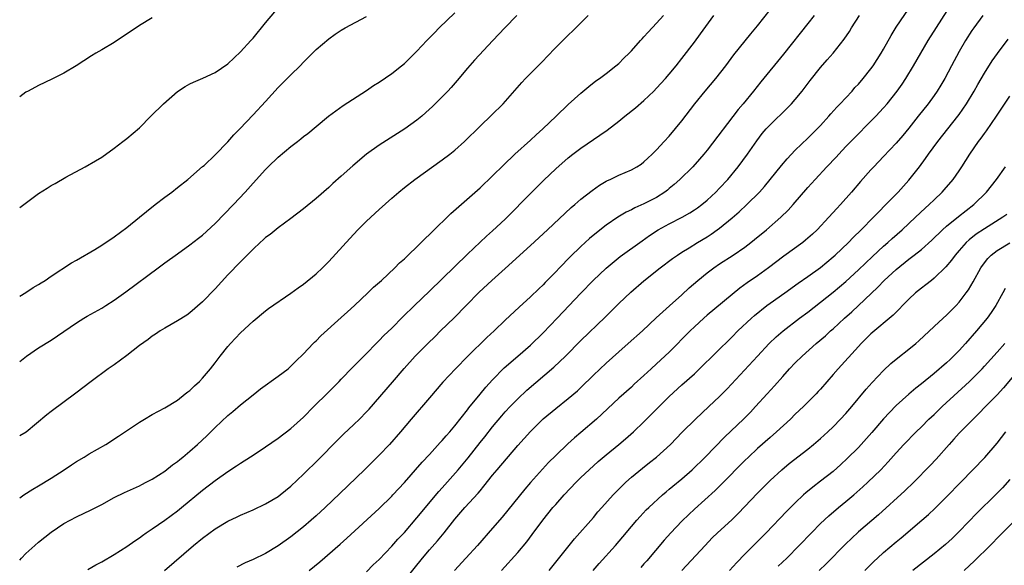
# Model space of a CAD drawing. Units: inches. Extents: x 2616000 to 2619000, y 1491000 to 1494000.
# Drawn here: x 2616000 to 2616156, y 1493502 to 1493588 of the extents above; entities that cross this region are included whole.
import ezdxf

# ---------------------------------------------------------------- set-up
doc = ezdxf.new("R2010")
doc.units = ezdxf.units.IN
doc.header["$MEASUREMENT"] = 0
doc.layers.add('LD26161491_2ft', color=180, linetype='Continuous')

msp = doc.modelspace()

# ---------------------------------------------------------------- linework, layer by layer
at = {"layer": 'LD26161491_2ft'}
for points, elevation in [([(2616055, 1493500.82), (2616056.08, 1493501.92), (2616057, 1493502.78), (2616059, 1493504.86), (2616059.99, 1493506.01), (2616061, 1493507.07), (2616063, 1493509.35), (2616066.47, 1493513.53), (2616067, 1493514.11), (2616069.54, 1493517), (2616071.1, 1493518.9), (2616073, 1493521.29), (2616073.77, 1493522.23), (2616075, 1493523.8), (2616076.44, 1493525.56), (2616077, 1493526.19), (2616077.76, 1493527), (2616079, 1493528.25), (2616080.42, 1493529.58), (2616084.73, 1493533.27), (2616086.54, 1493535), (2616089, 1493537.47), (2616092.82, 1493541.18), (2616095, 1493543.33), (2616096.89, 1493545.11), (2616099, 1493546.94), (2616101.58, 1493549), (2616103.54, 1493550.46), (2616104.29, 1493551), (2616105, 1493551.46), (2616106.16, 1493552.16), (2616107.5, 1493553), (2616109, 1493553.9), (2616109.67, 1493554.33), (2616110.62, 1493555), (2616111, 1493555.28), (2616113, 1493556.91), (2616114.12, 1493557.88), (2616115.31, 1493559), (2616117.31, 1493561), (2616118.11, 1493561.89), (2616119.03, 1493562.97), (2616120.8, 1493565.2), (2616121.72, 1493566.28), (2616123, 1493567.61), (2616125, 1493569.51), (2616126.49, 1493571), (2616127, 1493571.53), (2616128.32, 1493573), (2616128.63, 1493573.37), (2616129.57, 1493574.43), (2616130.13, 1493575), (2616131, 1493575.95), (2616131.99, 1493577), (2616132.46, 1493577.54), (2616133, 1493578.11), (2616133.78, 1493579), (2616135, 1493580.51), (2616135.36, 1493581), (2616136.63, 1493583), (2616137, 1493583.64), (2616138.19, 1493585.81), (2616139, 1493587.1), (2616141.63, 1493591)], 8182), ([(2616061, 1493499.46), (2616063.89, 1493503), (2616065, 1493504.29), (2616066.27, 1493505.73), (2616067.3, 1493507), (2616069, 1493509.14), (2616070.6, 1493511), (2616072.7, 1493513.3), (2616073, 1493513.67), (2616073.62, 1493514.38), (2616075, 1493516.11), (2616075.73, 1493517), (2616079, 1493520.81), (2616081, 1493523.07), (2616083, 1493525.05), (2616085, 1493526.71), (2616087, 1493528.26), (2616088.47, 1493529.52), (2616089, 1493530.02), (2616091, 1493531.96), (2616093, 1493533.86), (2616095, 1493535.68), (2616096.51, 1493537), (2616098.76, 1493539), (2616100.95, 1493541.05), (2616103.03, 1493542.97), (2616105, 1493544.73), (2616106.19, 1493545.81), (2616107.55, 1493547), (2616109, 1493548.18), (2616110.1, 1493549), (2616111, 1493549.6), (2616113.17, 1493551), (2616115, 1493552.27), (2616115.97, 1493553), (2616116.54, 1493553.46), (2616118.42, 1493555), (2616120.72, 1493557), (2616121.88, 1493558.12), (2616122.67, 1493559), (2616125, 1493561.71), (2616126.14, 1493563), (2616128, 1493565), (2616129.46, 1493566.54), (2616129.88, 1493567), (2616131, 1493568.19), (2616132.39, 1493569.61), (2616135, 1493572.22), (2616135.76, 1493573), (2616137, 1493574.35), (2616137.56, 1493575), (2616139.17, 1493577), (2616139.93, 1493578.07), (2616140.55, 1493579), (2616141.75, 1493581), (2616142.88, 1493583), (2616144.07, 1493585), (2616147.55, 1493590.45)], 8184), ([(2616000, 1493558.57), (2616003, 1493560.79), (2616004.37, 1493561.63), (2616005, 1493562.05), (2616005.63, 1493562.37), (2616007.34, 1493563.34), (2616010.37, 1493565), (2616012.03, 1493565.97), (2616013, 1493566.54), (2616015, 1493567.95), (2616016.35, 1493569), (2616017, 1493569.48), (2616019, 1493571.19), (2616020.78, 1493573), (2616022.8, 1493575), (2616025, 1493576.93), (2616026.26, 1493577.74), (2616027, 1493578.16), (2616027.57, 1493578.43), (2616029.02, 1493579.02), (2616031, 1493579.94), (2616033, 1493581.32), (2616035, 1493583.23), (2616036.65, 1493585), (2616037, 1493585.39), (2616039, 1493587.8), (2616040.44, 1493589.56)], 8162), ([(2616000, 1493534.17), (2616001.06, 1493535), (2616003, 1493536.29), (2616005, 1493537.54), (2616007, 1493538.88), (2616009, 1493540.27), (2616010.16, 1493541), (2616010.69, 1493541.31), (2616013, 1493542.6), (2616013.66, 1493543), (2616015, 1493543.86), (2616016.83, 1493545.17), (2616021.98, 1493549), (2616023, 1493549.78), (2616025, 1493551.23), (2616027, 1493552.62), (2616028.33, 1493553.67), (2616029, 1493554.18), (2616031, 1493556.03), (2616033.92, 1493559), (2616035.75, 1493561), (2616037, 1493562.42), (2616039, 1493564.58), (2616039.42, 1493565), (2616041, 1493566.54), (2616043, 1493568.22), (2616044.04, 1493569), (2616044.58, 1493569.42), (2616045, 1493569.78), (2616045.7, 1493570.3), (2616047, 1493571.4), (2616048.98, 1493573.02), (2616050.13, 1493573.87), (2616051.31, 1493574.69), (2616055, 1493577.11), (2616056.13, 1493577.87), (2616057, 1493578.42), (2616059, 1493579.79), (2616060.56, 1493581), (2616061, 1493581.37), (2616063, 1493583.32), (2616064.59, 1493585), (2616065.77, 1493586.23), (2616066.54, 1493587), (2616069, 1493589.38)], 8166), ([(2616000, 1493502.66), (2616000.3, 1493503), (2616001, 1493503.7), (2616002.4, 1493505), (2616003, 1493505.5), (2616005, 1493507.08), (2616007, 1493508.45), (2616007.99, 1493509), (2616009, 1493509.53), (2616011.36, 1493510.64), (2616013, 1493511.48), (2616015, 1493512.57), (2616016.63, 1493513.37), (2616019, 1493514.45), (2616019.35, 1493514.65), (2616020.07, 1493515), (2616021, 1493515.51), (2616023, 1493516.79), (2616024.23, 1493517.77), (2616025, 1493518.29), (2616025.37, 1493518.63), (2616025.86, 1493519), (2616027, 1493519.93), (2616028.22, 1493521), (2616029.66, 1493522.34), (2616031, 1493523.67), (2616033, 1493525.58), (2616033.78, 1493526.22), (2616035, 1493527.28), (2616037, 1493528.86), (2616038.21, 1493529.79), (2616041, 1493531.8), (2616042.55, 1493533), (2616043, 1493533.38), (2616043.81, 1493534.19), (2616045, 1493535.34), (2616046.54, 1493537), (2616046.77, 1493537.23), (2616047, 1493537.43), (2616047.77, 1493538.23), (2616051, 1493541.11), (2616051.97, 1493542.03), (2616053.1, 1493543), (2616055.23, 1493545), (2616056.1, 1493545.9), (2616057.35, 1493547), (2616059.51, 1493549), (2616060.24, 1493549.76), (2616061, 1493550.43), (2616063.68, 1493553), (2616064.33, 1493553.67), (2616065, 1493554.26), (2616065.35, 1493554.65), (2616068.38, 1493557.62), (2616073, 1493561.68), (2616075, 1493563.59), (2616076.72, 1493565.28), (2616078.54, 1493567), (2616081, 1493569.24), (2616081.91, 1493570.09), (2616082.95, 1493571), (2616085.1, 1493573), (2616087, 1493574.85), (2616089, 1493576.69), (2616090.26, 1493577.74), (2616091.38, 1493578.62), (2616091.93, 1493579), (2616093, 1493579.78), (2616094.54, 1493581), (2616095, 1493581.39), (2616095.8, 1493582.2), (2616096.65, 1493583), (2616097, 1493583.36), (2616098.46, 1493585), (2616098.71, 1493585.29), (2616099, 1493585.58), (2616099.65, 1493586.35), (2616101, 1493587.76), (2616102.1, 1493589)], 8172), ([(2616000, 1493512.54), (2616000.68, 1493513), (2616002.08, 1493513.92), (2616003, 1493514.42), (2616005, 1493515.66), (2616007.06, 1493517), (2616008.22, 1493517.78), (2616009, 1493518.29), (2616010.21, 1493519), (2616011, 1493519.49), (2616013.65, 1493521), (2616015.69, 1493522.31), (2616019, 1493524.53), (2616019.81, 1493525), (2616021, 1493525.73), (2616023, 1493526.8), (2616025, 1493528.04), (2616026.26, 1493529), (2616026.66, 1493529.34), (2616027, 1493529.57), (2616027.71, 1493530.29), (2616028.51, 1493531), (2616029, 1493531.48), (2616030.27, 1493533), (2616031, 1493533.93), (2616031.8, 1493535), (2616033, 1493536.54), (2616033.41, 1493537), (2616035, 1493538.68), (2616037, 1493540.52), (2616039, 1493542.16), (2616039.48, 1493542.52), (2616043, 1493544.98), (2616044.16, 1493545.84), (2616045, 1493546.4), (2616047, 1493548.03), (2616048.03, 1493549), (2616049, 1493549.98), (2616052.35, 1493553.64), (2616053.64, 1493555), (2616055, 1493556.37), (2616057, 1493558.24), (2616059, 1493560.04), (2616060.12, 1493561), (2616061, 1493561.73), (2616062.66, 1493563), (2616067, 1493566.1), (2616068.2, 1493567), (2616069, 1493567.63), (2616070.55, 1493569), (2616073, 1493571.45), (2616074.82, 1493573.18), (2616076.66, 1493575), (2616079.62, 1493578.38), (2616080.22, 1493579), (2616083, 1493581.81), (2616083.57, 1493582.43), (2616085, 1493583.92), (2616086.55, 1493585.45), (2616088.18, 1493587), (2616089, 1493587.8), (2616090.15, 1493589)], 8170), ([(2616078.85, 1493589), (2616076.91, 1493587), (2616075.02, 1493585), (2616072.13, 1493581.87), (2616071, 1493580.61), (2616069.35, 1493578.65), (2616068.41, 1493577.59), (2616067.88, 1493577), (2616067, 1493576.07), (2616065.47, 1493574.53), (2616064.42, 1493573.58), (2616063.75, 1493573), (2616063, 1493572.39), (2616061.09, 1493571), (2616057, 1493568.42), (2616054.98, 1493567), (2616052.83, 1493565.17), (2616051, 1493563.5), (2616049.67, 1493562.33), (2616049, 1493561.72), (2616047, 1493559.99), (2616045, 1493558.33), (2616043, 1493556.78), (2616041, 1493555.34), (2616039.71, 1493554.29), (2616039, 1493553.79), (2616038.6, 1493553.4), (2616038.13, 1493553), (2616037, 1493551.96), (2616035.53, 1493550.47), (2616035, 1493549.96), (2616033, 1493547.86), (2616031, 1493545.66), (2616029, 1493543.58), (2616027, 1493541.86), (2616026.49, 1493541.51), (2616025, 1493540.58), (2616023, 1493539.45), (2616022.3, 1493539), (2616021.53, 1493538.47), (2616021, 1493538.16), (2616020.35, 1493537.65), (2616019, 1493536.66), (2616017, 1493535.09), (2616015, 1493533.63), (2616014.05, 1493533), (2616011.31, 1493531), (2616008.89, 1493529.11), (2616005, 1493526.24), (2616004.31, 1493525.69), (2616001.04, 1493522.96), (2616000, 1493522.36)], 8168), ([(2616000, 1493544.51), (2616001, 1493545.08), (2616002.14, 1493545.86), (2616003, 1493546.35), (2616003.38, 1493546.62), (2616004.02, 1493547), (2616005, 1493547.66), (2616008.24, 1493549.76), (2616009, 1493550.19), (2616011.91, 1493551.91), (2616013, 1493552.58), (2616015, 1493553.89), (2616017, 1493555.39), (2616019, 1493557.01), (2616020.09, 1493557.91), (2616021.5, 1493559), (2616023, 1493560.18), (2616024.11, 1493561), (2616025, 1493561.73), (2616026.64, 1493563), (2616029, 1493565.02), (2616029.23, 1493565.23), (2616031, 1493566.88), (2616033, 1493568.93), (2616033.96, 1493570.04), (2616034.89, 1493571), (2616037, 1493573.22), (2616039, 1493575.36), (2616041, 1493577.55), (2616043, 1493579.58), (2616044.47, 1493581), (2616045, 1493581.57), (2616047, 1493583.6), (2616049, 1493585.3), (2616050.01, 1493585.99), (2616051, 1493586.65), (2616051.62, 1493587), (2616055, 1493588.84)], 8164), ([(2616021, 1493588.6), (2616019, 1493587.4), (2616015, 1493584.7), (2616013, 1493583.51), (2616012.09, 1493583), (2616011.41, 1493582.59), (2616008.94, 1493581), (2616007, 1493579.83), (2616005.11, 1493578.89), (2616003, 1493577.88), (2616001.35, 1493577), (2616001, 1493576.8), (2616000, 1493576.1)], 8160), ([(2616010.82, 1493501.18), (2616012.08, 1493501.92), (2616013, 1493502.41), (2616015, 1493503.55), (2616017, 1493504.83), (2616018.26, 1493505.74), (2616019, 1493506.22), (2616019.45, 1493506.55), (2616020.08, 1493507), (2616021, 1493507.62), (2616023, 1493509.01), (2616025, 1493510.49), (2616025.64, 1493511), (2616029, 1493513.77), (2616031, 1493515.31), (2616033, 1493516.73), (2616034.4, 1493517.6), (2616035, 1493518.04), (2616035.61, 1493518.39), (2616037, 1493519.32), (2616039, 1493520.62), (2616041, 1493521.99), (2616043, 1493523.52), (2616045, 1493525.34), (2616046.64, 1493527), (2616048.84, 1493529.16), (2616050.68, 1493531), (2616051, 1493531.35), (2616052.8, 1493533.2), (2616055, 1493535.42), (2616056.51, 1493537), (2616057, 1493537.47), (2616057.75, 1493538.25), (2616059, 1493539.44), (2616060.78, 1493541.22), (2616062.62, 1493543), (2616065, 1493545.27), (2616071, 1493551.16), (2616074.01, 1493553.99), (2616075, 1493554.87), (2616077, 1493556.72), (2616081.19, 1493561), (2616083.12, 1493562.88), (2616085, 1493564.66), (2616087, 1493566.43), (2616087.72, 1493567), (2616089, 1493567.97), (2616092, 1493570), (2616093.18, 1493570.82), (2616095, 1493572.22), (2616095.99, 1493573), (2616097.66, 1493574.34), (2616099, 1493575.5), (2616100.56, 1493577), (2616101, 1493577.45), (2616102.41, 1493579), (2616103, 1493579.68), (2616104.09, 1493581), (2616105, 1493582.15), (2616107, 1493584.77), (2616107.95, 1493586.05), (2616110.06, 1493589)], 8174), ([(2616022.94, 1493501), (2616027.57, 1493505), (2616029, 1493506.16), (2616031, 1493507.62), (2616033, 1493508.83), (2616034.47, 1493509.53), (2616035, 1493509.8), (2616037, 1493510.66), (2616039, 1493511.59), (2616041, 1493512.77), (2616041.31, 1493513), (2616043, 1493514.37), (2616045, 1493516.28), (2616047.38, 1493518.62), (2616050.35, 1493521.65), (2616051.36, 1493522.64), (2616053, 1493524.15), (2616053.87, 1493525), (2616055, 1493526.15), (2616055.41, 1493526.59), (2616059.14, 1493530.86), (2616060.99, 1493533.01), (2616062.74, 1493535), (2616064.71, 1493537), (2616065.87, 1493538.13), (2616066.73, 1493539), (2616068.91, 1493541.09), (2616070.82, 1493543), (2616072.87, 1493545.13), (2616074.85, 1493547), (2616077, 1493548.9), (2616081, 1493552.55), (2616083.71, 1493555), (2616087.46, 1493558.54), (2616088.02, 1493559), (2616089, 1493559.85), (2616090.76, 1493561.24), (2616091.93, 1493562.07), (2616093, 1493562.71), (2616093.19, 1493562.81), (2616093.64, 1493563), (2616095, 1493563.68), (2616097, 1493564.53), (2616097.89, 1493565), (2616098.56, 1493565.44), (2616099, 1493565.76), (2616099.61, 1493566.39), (2616100.3, 1493567), (2616101, 1493567.67), (2616102.2, 1493569), (2616103, 1493569.83), (2616105, 1493572.26), (2616107.05, 1493575), (2616108.69, 1493577), (2616110.41, 1493579), (2616111.97, 1493581), (2616113.27, 1493582.73), (2616115.94, 1493586.06), (2616117, 1493587.32), (2616119, 1493589.87)], 8176), ([(2616126.01, 1493589), (2616125, 1493587.71), (2616121.15, 1493582.85), (2616117.54, 1493578.46), (2616116.38, 1493577), (2616114.72, 1493575), (2616113.93, 1493574.07), (2616109, 1493567.63), (2616108.49, 1493567), (2616107.81, 1493566.19), (2616106.73, 1493565), (2616104.69, 1493563), (2616103.81, 1493562.19), (2616103, 1493561.54), (2616102.71, 1493561.29), (2616102.33, 1493561), (2616101, 1493560.15), (2616099, 1493559.11), (2616097.53, 1493558.47), (2616097, 1493558.17), (2616096.2, 1493557.8), (2616094.86, 1493557), (2616093, 1493555.74), (2616091.46, 1493554.54), (2616090.37, 1493553.63), (2616089, 1493552.35), (2616087.29, 1493550.71), (2616085.61, 1493549), (2616085, 1493548.34), (2616083.33, 1493546.67), (2616083, 1493546.3), (2616082.32, 1493545.68), (2616081, 1493544.4), (2616079.22, 1493542.78), (2616077, 1493540.7), (2616075.23, 1493539), (2616074.06, 1493537.94), (2616071.09, 1493535), (2616069.11, 1493533), (2616067.11, 1493530.89), (2616065, 1493528.4), (2616062.06, 1493525), (2616060.38, 1493523), (2616058.62, 1493521), (2616057, 1493519.29), (2616054.69, 1493517), (2616050.75, 1493513.25), (2616048.43, 1493511), (2616047, 1493509.67), (2616046.24, 1493509), (2616045, 1493507.95), (2616043, 1493506.36), (2616041, 1493504.93), (2616039, 1493503.74), (2616037, 1493502.76), (2616035.78, 1493502.22), (2616034.44, 1493501.56)], 8178), ([(2616045.9, 1493501), (2616047.59, 1493502.41), (2616050.81, 1493505.19), (2616051.87, 1493506.13), (2616057, 1493510.87), (2616059, 1493512.8), (2616059.19, 1493513), (2616061, 1493514.99), (2616063.83, 1493518.17), (2616065, 1493519.39), (2616066.7, 1493521.3), (2616067, 1493521.61), (2616067.63, 1493522.37), (2616068.19, 1493523), (2616069, 1493523.95), (2616071, 1493526.48), (2616071.22, 1493526.78), (2616073, 1493528.96), (2616073.93, 1493530.07), (2616075, 1493531.23), (2616076.85, 1493533.15), (2616078.97, 1493535), (2616081, 1493536.74), (2616083, 1493538.67), (2616085.24, 1493541), (2616089, 1493544.99), (2616090.96, 1493547), (2616093, 1493548.94), (2616095.24, 1493550.76), (2616098.71, 1493553.29), (2616099.88, 1493554.12), (2616101.24, 1493555), (2616103, 1493555.96), (2616105.07, 1493557), (2616106.29, 1493557.71), (2616107, 1493558.16), (2616107.49, 1493558.51), (2616108.15, 1493559), (2616109, 1493559.7), (2616110.41, 1493561), (2616111, 1493561.6), (2616112.3, 1493563), (2616113.96, 1493565), (2616115.41, 1493567), (2616116.88, 1493569.12), (2616117.75, 1493570.25), (2616118.4, 1493571), (2616119, 1493571.65), (2616121.71, 1493574.29), (2616122.4, 1493575), (2616123, 1493575.68), (2616124.09, 1493577), (2616125.34, 1493578.66), (2616127, 1493580.75), (2616128.07, 1493581.93), (2616129, 1493583.02), (2616130.75, 1493585.25), (2616131.57, 1493586.43), (2616131.91, 1493587), (2616133.2, 1493589)], 8180), ([(2616152.72, 1493589), (2616151.29, 1493587), (2616151, 1493586.58), (2616150.01, 1493585), (2616149, 1493583.27), (2616147.76, 1493581), (2616146.7, 1493579), (2616146.07, 1493577.93), (2616145.51, 1493577), (2616145, 1493576.28), (2616144.06, 1493575), (2616142.46, 1493573), (2616141, 1493571.12), (2616140.04, 1493569.96), (2616139, 1493568.74), (2616137, 1493566.62), (2616135.44, 1493565), (2616135, 1493564.53), (2616133.33, 1493562.67), (2616131.91, 1493561), (2616130.15, 1493559), (2616129.59, 1493558.41), (2616128.32, 1493557), (2616126.45, 1493555), (2616125.7, 1493554.3), (2616124.64, 1493553.36), (2616124.17, 1493553), (2616121.16, 1493550.84), (2616118.74, 1493549), (2616117, 1493547.74), (2616115.38, 1493546.62), (2616114.22, 1493545.78), (2616109, 1493541.47), (2616108.47, 1493541), (2616107, 1493539.66), (2616106.33, 1493539), (2616103, 1493535.63), (2616101, 1493533.75), (2616100.16, 1493533), (2616099, 1493531.9), (2616097.47, 1493530.53), (2616097, 1493530.08), (2616095, 1493528.31), (2616091.48, 1493525), (2616089, 1493522.91), (2616087.96, 1493522.04), (2616086.9, 1493521.1), (2616085, 1493519.27), (2616083.87, 1493518.13), (2616081.01, 1493514.99), (2616080.08, 1493513.92), (2616076.5, 1493509.5), (2616075, 1493507.76), (2616072.58, 1493505), (2616070.75, 1493503), (2616068.97, 1493501)], 8186), ([(2616076.41, 1493501), (2616079, 1493503.89), (2616080.43, 1493505.57), (2616081.29, 1493506.71), (2616082.97, 1493509), (2616084.56, 1493511), (2616085, 1493511.5), (2616086.36, 1493513), (2616088.26, 1493515), (2616089, 1493515.74), (2616090.31, 1493517), (2616091.72, 1493518.28), (2616093, 1493519.37), (2616095, 1493521), (2616096.09, 1493521.91), (2616097.34, 1493523), (2616099, 1493524.57), (2616103, 1493528.6), (2616105, 1493530.43), (2616107, 1493532.21), (2616107.83, 1493533), (2616113, 1493538.08), (2616113.91, 1493539), (2616116.03, 1493541), (2616116.54, 1493541.46), (2616118.48, 1493543), (2616119, 1493543.38), (2616121.32, 1493545), (2616123.46, 1493546.54), (2616125, 1493547.61), (2616127, 1493549.05), (2616129, 1493550.71), (2616129.33, 1493551), (2616131.42, 1493553), (2616132.19, 1493553.81), (2616133.46, 1493555), (2616135.42, 1493557), (2616136.17, 1493557.83), (2616137.36, 1493559), (2616139.3, 1493561), (2616141, 1493562.88), (2616142.67, 1493565), (2616143.67, 1493566.33), (2616144.13, 1493567), (2616145.61, 1493569), (2616148.78, 1493573), (2616149, 1493573.3), (2616150.17, 1493575), (2616151.38, 1493577), (2616151.96, 1493578.04), (2616153, 1493579.83), (2616154.23, 1493581.77), (2616155.05, 1493582.95), (2616156.76, 1493585.24)], 8188), ([(2616083.95, 1493501), (2616087.98, 1493506.02), (2616091, 1493509.44), (2616091.7, 1493510.3), (2616092.32, 1493511), (2616094.11, 1493513), (2616094.54, 1493513.46), (2616095.54, 1493514.46), (2616096.11, 1493515), (2616097, 1493515.8), (2616098.75, 1493517.25), (2616099.88, 1493518.12), (2616100.97, 1493519), (2616103.2, 1493521), (2616105.07, 1493522.93), (2616107.15, 1493525), (2616109.26, 1493527), (2616111, 1493528.62), (2616112.19, 1493529.81), (2616116.98, 1493535), (2616118.87, 1493537), (2616119.97, 1493538.03), (2616121.08, 1493539), (2616123.68, 1493541), (2616125, 1493541.97), (2616127, 1493543.53), (2616129, 1493545.12), (2616130.03, 1493545.97), (2616131, 1493546.81), (2616133, 1493548.66), (2616135.23, 1493550.77), (2616137, 1493552.4), (2616137.69, 1493553), (2616138.37, 1493553.63), (2616139.92, 1493555), (2616142.08, 1493557), (2616143.57, 1493558.43), (2616144.22, 1493559), (2616145, 1493559.77), (2616146.3, 1493561), (2616146.63, 1493561.37), (2616148.04, 1493563), (2616149, 1493564.37), (2616149.42, 1493565), (2616150.69, 1493567), (2616152.07, 1493569), (2616152.47, 1493569.53), (2616153, 1493570.28), (2616153.31, 1493570.69), (2616154.91, 1493573), (2616157, 1493576.19)], 8190), ([(2616090.96, 1493501.04), (2616091.88, 1493502.12), (2616094.5, 1493505), (2616095.65, 1493506.35), (2616097, 1493508), (2616097.86, 1493509), (2616098.4, 1493509.6), (2616099.37, 1493510.63), (2616099.75, 1493511), (2616101.93, 1493513), (2616102.51, 1493513.49), (2616103, 1493513.89), (2616103.6, 1493514.4), (2616105, 1493515.56), (2616106.66, 1493517), (2616108.73, 1493519), (2616111.81, 1493522.19), (2616114.78, 1493525), (2616115.88, 1493526.12), (2616116.71, 1493527), (2616118.52, 1493529), (2616119.7, 1493530.3), (2616121, 1493531.79), (2616122.1, 1493533), (2616123, 1493533.92), (2616124.09, 1493535), (2616126.32, 1493537), (2616127.77, 1493538.23), (2616128.6, 1493539), (2616129, 1493539.34), (2616130.78, 1493541), (2616131.96, 1493542.04), (2616136.07, 1493545.93), (2616137.11, 1493547), (2616139, 1493548.72), (2616141, 1493550.34), (2616141.87, 1493551), (2616143, 1493551.9), (2616144.64, 1493553.36), (2616146.32, 1493555), (2616147, 1493555.61), (2616148.86, 1493557.14), (2616151.29, 1493559), (2616153.34, 1493561), (2616154.91, 1493563), (2616156.33, 1493565)], 8192), ([(2616156.54, 1493557.46), (2616155.93, 1493557), (2616153, 1493555.17), (2616151.7, 1493554.3), (2616150.57, 1493553.43), (2616150.12, 1493553), (2616149, 1493551.76), (2616148.35, 1493551), (2616147.79, 1493550.21), (2616146.88, 1493549.12), (2616145, 1493547.33), (2616144.57, 1493547), (2616143.71, 1493546.29), (2616143, 1493545.77), (2616142.07, 1493545), (2616141, 1493544.01), (2616140, 1493543), (2616139.51, 1493542.49), (2616139, 1493541.98), (2616138.52, 1493541.48), (2616135, 1493538.52), (2616133.44, 1493537), (2616133, 1493536.53), (2616129.77, 1493533), (2616129, 1493532.09), (2616127, 1493529.78), (2616126.63, 1493529.37), (2616126.28, 1493529), (2616124.28, 1493527), (2616123, 1493525.78), (2616122.21, 1493525), (2616120.04, 1493523), (2616119, 1493522.11), (2616117, 1493520.36), (2616115.55, 1493519), (2616115, 1493518.46), (2616111.32, 1493514.68), (2616110.31, 1493513.69), (2616107, 1493510.74), (2616106.1, 1493509.9), (2616105, 1493508.82), (2616103.25, 1493507), (2616102.18, 1493505.82), (2616099.44, 1493502.56), (2616099, 1493502.07), (2616098.49, 1493501.51)], 8194), ([(2616105, 1493501), (2616108.69, 1493505), (2616109.82, 1493506.18), (2616110.67, 1493507), (2616112.92, 1493509.08), (2616113.94, 1493510.06), (2616117, 1493513.29), (2616119, 1493515.28), (2616120.85, 1493517), (2616122.03, 1493517.97), (2616125, 1493520.27), (2616125.9, 1493521), (2616127, 1493521.94), (2616128.16, 1493523), (2616129, 1493523.79), (2616130.19, 1493525), (2616131, 1493525.88), (2616131.97, 1493527), (2616134.25, 1493529.75), (2616135.19, 1493530.81), (2616137, 1493532.73), (2616138.17, 1493533.83), (2616139.27, 1493534.73), (2616141, 1493536.09), (2616142.09, 1493537), (2616142.58, 1493537.42), (2616145, 1493539.69), (2616146.43, 1493541), (2616147, 1493541.49), (2616148.5, 1493543), (2616149, 1493543.54), (2616150.11, 1493545), (2616150.48, 1493545.52), (2616151.21, 1493546.79), (2616152.42, 1493549), (2616152.66, 1493549.34), (2616153.54, 1493550.46), (2616154.07, 1493551), (2616155, 1493551.71), (2616157, 1493552.93)], 8196), ([(2616156.29, 1493545.71), (2616155.92, 1493545), (2616154.79, 1493543), (2616154.08, 1493541.92), (2616153.4, 1493541), (2616151.74, 1493539), (2616149.99, 1493537), (2616149, 1493535.9), (2616148.11, 1493535), (2616147.53, 1493534.47), (2616147, 1493533.95), (2616145, 1493532.22), (2616143, 1493530.61), (2616142.09, 1493529.91), (2616141, 1493528.99), (2616139, 1493527.17), (2616137.93, 1493526.07), (2616137, 1493525.06), (2616135.11, 1493522.89), (2616133.43, 1493521), (2616133, 1493520.54), (2616131.24, 1493518.76), (2616130.2, 1493517.8), (2616129, 1493516.73), (2616127, 1493515.18), (2616125.76, 1493514.24), (2616124.67, 1493513.33), (2616124.31, 1493513), (2616123, 1493511.75), (2616121.62, 1493510.38), (2616118.38, 1493507), (2616115, 1493503.61), (2616113.71, 1493502.29), (2616112.55, 1493501)], 8198), ([(2616120.3, 1493501.7), (2616121.63, 1493503), (2616123.62, 1493505), (2616125.55, 1493507), (2616127, 1493508.45), (2616128.3, 1493509.7), (2616129.84, 1493511), (2616131, 1493511.94), (2616132.26, 1493513), (2616133.72, 1493514.28), (2616134.5, 1493515), (2616136.55, 1493517), (2616137.73, 1493518.27), (2616139, 1493519.68), (2616140.22, 1493521), (2616142.17, 1493523), (2616143, 1493523.8), (2616144.19, 1493525), (2616144.6, 1493525.4), (2616145, 1493525.75), (2616146.29, 1493527), (2616150.61, 1493531), (2616152.65, 1493533), (2616153, 1493533.38), (2616155, 1493535.61), (2616156.2, 1493537)], 8200), ([(2616159, 1493533.52), (2616156.02, 1493529.98), (2616155, 1493528.88), (2616153.16, 1493527), (2616152.11, 1493525.89), (2616151.18, 1493525), (2616149, 1493522.78), (2616148.16, 1493521.84), (2616147.39, 1493521), (2616145.34, 1493518.66), (2616144.36, 1493517.64), (2616141.78, 1493515), (2616140.37, 1493513.63), (2616136.17, 1493509.83), (2616133, 1493507.15), (2616131.89, 1493506.11), (2616131, 1493505.25), (2616127.9, 1493502.1), (2616126.77, 1493501)], 8202), ([(2616134.05, 1493501), (2616135.51, 1493502.49), (2616136.03, 1493503), (2616137, 1493503.88), (2616139, 1493505.56), (2616139.8, 1493506.2), (2616143.06, 1493509), (2616144.1, 1493509.9), (2616145.13, 1493510.87), (2616147, 1493512.71), (2616149.25, 1493515), (2616153.05, 1493518.95), (2616155, 1493521.19), (2616156.41, 1493523)], 8204), ([(2616157, 1493515.43), (2616155.85, 1493514.15), (2616154.73, 1493513), (2616151.84, 1493510.16), (2616149, 1493507.19), (2616147.88, 1493506.12), (2616146.83, 1493505.17), (2616145, 1493503.65), (2616141.61, 1493501)], 8206), ([(2616149.78, 1493501), (2616151.44, 1493502.56), (2616153.91, 1493505), (2616155.44, 1493506.56), (2616159.43, 1493510.57)], 8208)]:
    msp.add_lwpolyline(points, dxfattribs=dict(at, elevation=elevation))

doc.saveas('drawing.dxf')
